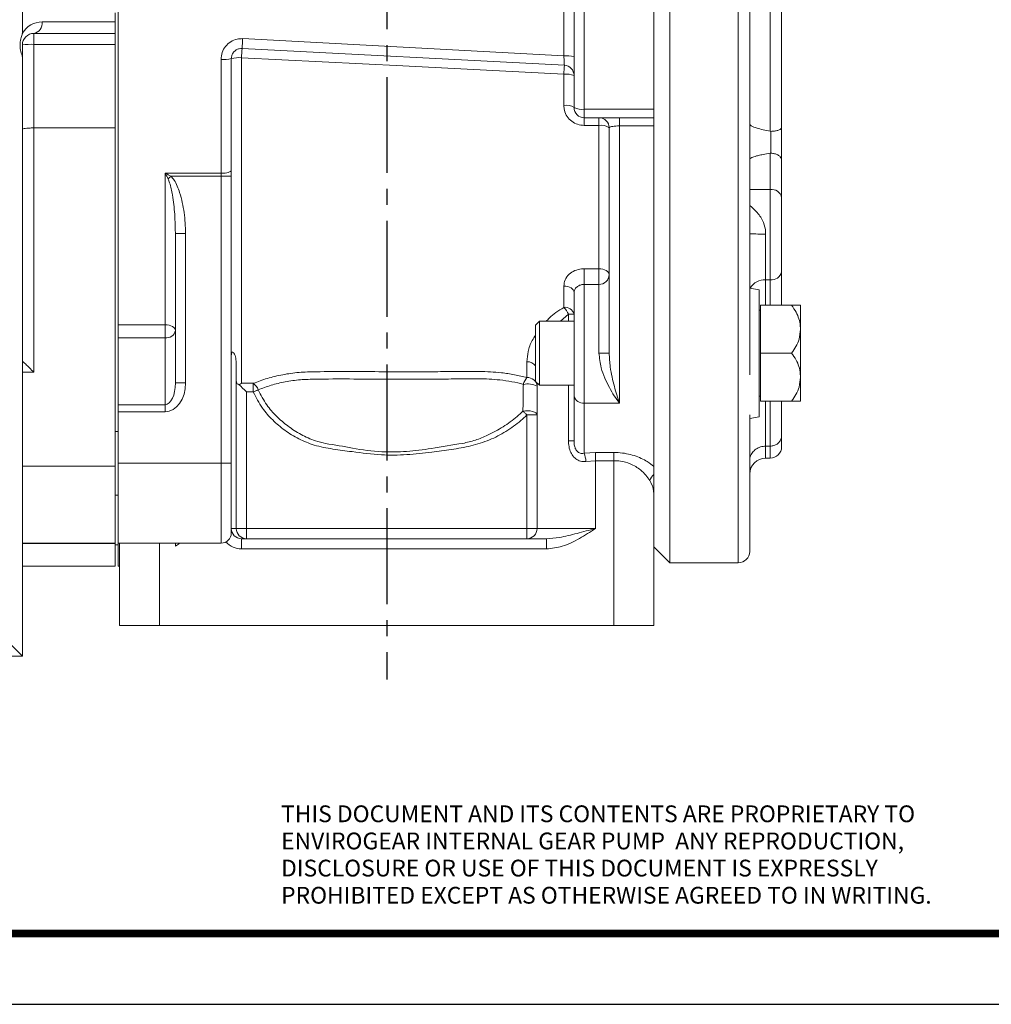
# Model space of a CAD drawing. Units: inches. Extents: x 0 to 48, y 0 to 36.
# Drawn here: x 21 to 28.6, y 0 to 7.7 of the extents above; entities that cross this region are included whole.
import ezdxf
from ezdxf.enums import TextEntityAlignment as Align

# ---------------------------------------------------------------- set-up
doc = ezdxf.new("R2010")
doc.units = ezdxf.units.IN
doc.header["$MEASUREMENT"] = 0
doc.linetypes.add('CENTER2', pattern=[1.125, 0.75, -0.125, 0.125, -0.125])
for name, color, linetype in [('ATTRIBUTES', 7, 'Continuous'), ('BORDER', 5, 'Continuous'), ('BORDER_TEXT', 2, 'Continuous'), ('CENTER', 5, 'CENTER2'), ('DIM', 1, 'Continuous')]:
    doc.layers.add(name, color=color, linetype=linetype)
doc.layers.add('OUTER BORDER', color=3, linetype='Continuous', plot=False)
doc.styles.add('ROMANS', font='romans.shx')

# ---------------------------------------------------------------- blocks, each defined once
blk = doc.blocks.new('EnviroGear_C_size_02-16-16')
at = {"layer": 'BORDER', "const_width": 0.03}
blk.add_lwpolyline([(0.3125, 0.2775), (0.3125, 17.1255), (22.6125, 17.1255), (22.6125, 0.2775), (0.3125, 0.2775)], dxfattribs=at)
at = {"layer": 'OUTER BORDER'}
blk.add_lwpolyline([(0, 0), (24, 0), (24, 18), (0, 18)], close=True, dxfattribs=at)
at = {"layer": 'ATTRIBUTES', "style": 'ROMANS'}
for tag, p in [('XXXXX', (19.8687, 1.53)), ('XXX', (19.8687, 1.215))]:
    blk.add_attdef(tag, text='', height=0.18, dxfattribs=at).set_placement(p, align=Align.MIDDLE)
for tag, p, height in [('.01', (16.4081, 1.1), 0.1), ('.005', (16.405, 0.8482), 0.1), ('XX/XX/XX', (19.709, 0.8461), 0.1), ('X-XXX', (21.2115, 0.8289), 0.1), ('1/2%%D', (16.4258, 0.5995), 0.1), ('XX/XX/XX', (19.709, 0.5961), 0.1), ('XX-XXX', (20.8868, 0.3651), 0.1875), ('X/X', (15.2627, 0.3491), 0.1), ('XOFX', (16.4293, 0.349), 0.1), ('XX/XX/XX', (19.709, 0.3461), 0.1)]:
    blk.add_attdef(tag, p, '', height=height, dxfattribs=at)
at = {"layer": 'ATTRIBUTES', "style": 'ROMANS', "width": 1.995193}
blk.add_attdef('X', text='', height=0.1875, dxfattribs=at).set_placement((22.2583, 0.3651), (22.5612, 0.3651), align=Align.FIT)
at = {"layer": 'BORDER_TEXT', "style": 'ROMANS'}
for s, p in [('THIS DOCUMENT AND ITS CONTENTS ARE PROPRIETARY TO', (11.536, 0.7128)), ('ENVIROGEAR INTERNAL GEAR PUMP  ANY REPRODUCTION,', (11.536, 0.6065)), ('DISCLOSURE OR USE OF THIS DOCUMENT IS EXPRESSLY', (11.536, 0.5003)), ('PROHIBITED EXCEPT AS OTHERWISE AGREED TO IN WRITING.', (11.536, 0.394))]:
    blk.add_text(s, height=0.065625, dxfattribs=at).set_placement(p)

msp = doc.modelspace()

# ---------------------------------------------------------------- linework, layer by layer
at = {"color": 7, "linetype": 'Continuous', "lineweight": 15}
for p, q in [((26.1153, 11.9935), (26.1153, 3.4555)), ((26.7403, 10.5291), (26.7403, 4.9269)), ((21.7973, 10.1302), (21.7973, 5.3188)), ((26.9003, 6.8333), (26.9003, 8.6158)), ((26.9903, 8.5864), (26.9903, 6.8627)), ((25.3653, 7.0195), (25.3653, 8.4295)), ((25.4453, 8.4424), (25.4453, 7.0067)), ((25.9903, 7.0067), (25.9903, 8.4424)), ((25.2853, 7.4246), (25.2853, 8.0245)), ((21.0468, 7.8479), (21.0468, 7.6012)), ((21.7718, 7.6895), (21.7718, 7.7595)), ((21.2017, 7.6895), (21.7718, 7.6895)), ((21.7718, 7.6895), (21.7718, 7.5995)), ((21.7718, 7.5995), (21.1368, 7.5995)), ((21.1368, 7.5139), (21.1368, 7.5995)), ((21.7718, 7.5139), (21.7718, 7.5995)), ((22.7707, 7.5588), (25.2853, 7.4246)), ((21.1368, 7.5139), (21.1368, 6.8598)), ((21.7718, 7.5139), (21.1368, 7.5139)), ((21.7718, 6.8598), (21.7718, 7.5139)), ((25.2895, 7.3498), (22.7665, 7.482)), ((21.0468, 7.4179), (21.0468, 2.7245)), ((22.6823, 7.4021), (22.6823, 6.5279)), ((22.7623, 7.4096), (22.7623, 4.8607)), ((22.6023, 6.5052), (22.6023, 7.396)), ((25.2853, 7.0358), (25.2853, 7.2804)), ((25.4453, 7.0067), (25.9903, 7.0067)), ((25.4453, 6.9395), (25.4453, 7.0067)), ((25.9903, 6.9395), (25.4453, 6.9395)), ((25.4453, 6.8795), (25.4453, 6.9395)), ((25.5603, 6.8795), (25.5603, 6.9395)), ((25.7203, 6.8754), (25.7203, 6.9395)), ((25.9903, 6.9395), (25.9903, 7.0067)), ((25.9903, 6.9395), (25.9903, 6.8754)), ((21.1368, 6.8598), (21.1368, 4.947)), ((21.1368, 6.8598), (21.7718, 6.8598)), ((21.7718, 4.2127), (21.7718, 6.8598)), ((25.5603, 6.8795), (25.4453, 6.8795)), ((25.5603, 5.7578), (25.5603, 6.8795)), ((25.6403, 5.097), (25.6403, 6.8595)), ((25.9903, 6.8754), (25.7203, 6.8754)), ((25.7203, 6.8754), (25.7203, 4.7062)), ((25.9903, 4.2093), (25.9903, 6.8754)), ((26.9056, 6.8328), (26.9003, 6.8333)), ((26.9003, 6.6618), (26.9057, 6.6622)), ((26.9003, 6.3781), (26.9003, 6.6618)), ((26.9903, 6.6064), (26.9903, 6.3144)), ((22.1648, 6.5052), (22.6023, 6.5052)), ((22.1648, 5.3188), (22.1648, 6.5052)), ((22.6023, 6.4825), (22.211, 6.4825)), ((22.6023, 6.4825), (22.6023, 6.5052)), ((22.6023, 6.4825), (22.6823, 6.4825)), ((22.6023, 4.2345), (22.6023, 6.4825)), ((22.6823, 6.5279), (22.6823, 6.4825)), ((22.6823, 6.4825), (22.6823, 4.2345)), ((26.9003, 6.3781), (26.7403, 6.3781)), ((26.9003, 5.671), (26.9003, 6.3781)), ((26.9903, 6.3144), (26.9903, 5.7346)), ((22.2448, 6.0335), (22.2436, 6.065)), ((22.2448, 6.0335), (22.3248, 6.0335)), ((22.2448, 4.8633), (22.2448, 6.0335)), ((22.3248, 6.0335), (22.3248, 4.8633)), ((26.8653, 6.0294), (26.8653, 5.671)), ((25.4453, 5.7578), (25.5603, 5.7578)), ((25.4453, 5.6348), (25.4453, 5.7578)), ((25.5603, 5.6348), (25.5603, 5.7578)), ((26.9903, 5.7346), (26.9903, 5.4712)), ((25.4453, 5.6348), (25.4453, 4.7062)), ((25.5603, 5.6348), (25.4453, 5.6348)), ((25.5603, 5.0975), (25.5603, 5.6348)), ((26.9003, 5.671), (26.8653, 5.671)), ((25.2853, 5.4548), (25.2853, 5.6221)), ((25.3653, 4.7628), (25.3653, 5.5723)), ((26.8148, 5.593), (26.7403, 5.6061)), ((26.8148, 5.593), (26.8148, 4.5993)), ((25.3653, 5.401), (25.3222, 5.401)), ((26.8248, 5.4327), (26.8148, 5.4327)), ((26.8248, 5.4712), (26.8248, 5.0962)), ((27.0676, 5.4712), (26.8248, 5.4712)), ((27.1373, 5.4712), (27.1373, 5.2837)), ((21.7973, 5.3188), (22.1648, 5.3188)), ((21.7973, 5.2174), (21.7973, 5.3188)), ((22.1648, 5.2174), (22.1648, 5.3188)), ((25.0948, 5.3462), (25.0648, 5.3162)), ((25.3653, 5.3462), (25.0948, 5.3462)), ((25.0948, 5.3462), (25.0948, 4.8462)), ((25.0648, 4.8762), (25.0648, 5.3162)), ((27.1373, 5.2837), (27.1373, 4.9087)), ((22.1648, 5.2174), (21.7973, 5.2174)), ((21.7973, 5.2174), (21.7973, 4.6936)), ((22.1648, 4.6936), (22.1648, 5.2174)), ((27.0676, 5.0962), (26.8248, 5.0962)), ((26.8248, 5.0962), (26.8248, 4.7212)), ((22.7215, 5.0099), (22.7215, 3.7245)), ((24.996, 4.9054), (24.996, 5.0293)), ((22.2448, 4.8633), (22.3248, 4.8633)), ((22.7623, 4.8607), (22.8545, 4.8607)), ((22.8545, 4.7929), (22.8545, 4.8607)), ((25.0648, 4.8762), (25.0948, 4.8462)), ((25.076, 4.8649), (25.076, 3.7245)), ((27.1373, 4.9087), (27.1373, 4.7212)), ((22.8015, 4.7929), (22.8015, 3.7245)), ((22.8545, 4.7929), (22.8015, 4.7929)), ((25.0948, 4.8462), (25.3653, 4.8462)), ((25.3653, 4.4104), (25.3653, 4.7628)), ((25.4453, 4.7062), (25.4453, 4.3138)), ((25.7203, 4.7062), (25.4453, 4.7062)), ((26.8148, 4.7596), (26.8248, 4.7596)), ((27.0676, 4.7212), (26.8248, 4.7212)), ((26.9903, 4.7212), (26.9903, 4.4507)), ((21.7973, 4.6936), (22.1648, 4.6936)), ((21.7973, 4.6936), (21.7973, 4.637)), ((22.1648, 4.637), (21.7973, 4.637)), ((21.7973, 4.637), (21.7973, 4.2345)), ((22.1648, 4.6936), (22.1648, 4.637)), ((24.996, 3.7245), (24.996, 4.6132)), ((25.076, 4.6132), (24.996, 4.6132)), ((26.7403, 4.6147), (26.7403, 3.5455)), ((26.7403, 4.5862), (26.8148, 4.5993)), ((21.7973, 4.4845), (21.7718, 4.4845)), ((25.3653, 4.4104), (25.3222, 4.4104)), ((26.9903, 4.4507), (26.9903, 4.3645)), ((25.4453, 4.3138), (25.5332, 4.3192)), ((25.5332, 4.3192), (25.6778, 4.3192)), ((25.5332, 4.3192), (25.5332, 4.2553)), ((25.6778, 4.3192), (25.6778, 4.2553)), ((26.9003, 4.3689), (26.8653, 4.3689)), ((25.5332, 4.2553), (25.4584, 4.2499)), ((25.6778, 4.2553), (25.5332, 4.2553)), ((25.5332, 4.2553), (25.5332, 3.7245)), ((25.6778, 4.2553), (25.6778, 2.9645)), ((26.8653, 4.2745), (26.9003, 4.2745)), ((21.7718, 3.6095), (21.7718, 4.2127)), ((21.7973, 4.2345), (22.6023, 4.2345)), ((21.7973, 4.2345), (21.7973, 3.6095)), ((22.6023, 3.6095), (22.6023, 4.2345)), ((22.6023, 4.2345), (22.6823, 4.2345)), ((22.6823, 4.2345), (22.6823, 3.6895)), ((25.9903, 4.2093), (25.9903, 4.1467)), ((21.7718, 3.9845), (21.7973, 3.9845)), ((25.9903, 3.9969), (25.9903, 2.9645)), ((22.6823, 3.7245), (22.7215, 3.7245)), ((22.7215, 3.7245), (22.8015, 3.7245)), ((22.8015, 3.7245), (22.8015, 3.6445)), ((22.8015, 3.7245), (24.996, 3.7245)), ((24.996, 3.7245), (24.996, 3.6445)), ((24.996, 3.7245), (25.076, 3.7245)), ((25.076, 3.7245), (25.5332, 3.7245)), ((22.7623, 3.6445), (22.7623, 3.5645)), ((22.7623, 3.6445), (25.1507, 3.6445)), ((25.1507, 3.6445), (25.1507, 3.5645)), ((21.0468, 3.6095), (21.7718, 3.6095)), ((21.7718, 3.6058), (21.7718, 3.6095)), ((21.7718, 3.4295), (21.7718, 3.6058)), ((21.7718, 3.596), (21.7973, 3.596)), ((21.7973, 3.6095), (22.6023, 3.6095)), ((21.7973, 3.6095), (21.7973, 3.4295)), ((21.8073, 3.6095), (21.8073, 2.9645)), ((22.2448, 3.586), (22.2448, 3.6095)), ((25.1507, 3.5645), (22.7623, 3.5645)), ((25.9903, 3.5805), (26.1153, 3.4555)), ((21.0468, 3.4295), (21.7718, 3.4295)), ((21.7973, 3.4295), (21.8073, 3.4295)), ((26.1153, 3.4555), (26.6503, 3.4555)), ((21.8073, 2.9645), (22.1198, 2.9645)), ((22.1198, 2.9645), (25.6778, 2.9645)), ((25.6778, 2.9645), (25.9903, 2.9645)), ((20.9218, 2.8495), (21.0468, 2.7245)), ((21.0468, 2.7245), (16.6368, 2.7245))]:
    msp.add_line(p, q, dxfattribs=at)
at = {"color": 8, "linetype": 'Continuous', "lineweight": 15}
for p, q in [((26.6503, 3.4555), (26.6503, 11.9935)), ((26.8653, 5.671), (26.8653, 5.4712)), ((26.9003, 5.4712), (26.9003, 5.671)), ((25.3222, 5.401), (25.2596, 5.3462)), ((25.3222, 5.3462), (25.3222, 5.401)), ((21.1368, 4.947), (21.0468, 4.947)), ((25.3222, 4.4104), (25.3222, 4.8462)), ((26.8653, 4.7212), (26.8653, 4.3689)), ((26.9003, 4.3689), (26.9003, 4.7212)), ((26.8653, 4.3689), (26.8653, 4.2745)), ((26.9003, 4.2745), (26.9003, 4.3689)), ((21.0468, 4.2127), (21.7718, 4.2127)), ((21.7718, 3.6058), (21.0468, 3.6058)), ((22.1198, 3.6095), (22.1198, 2.9645))]:
    msp.add_line(p, q, dxfattribs=at)
at = {"color": 7, "linetype": 'Continuous', "lineweight": 15, "flags": 128}
for points in [[(25.2853, 7.2804), (24.0252, 7.3449), (22.7623, 7.4096)], [(22.1879, 6.46), (22.1906, 6.4627), (22.1935, 6.4654), (22.1963, 6.4682), (22.1992, 6.471), (22.2021, 6.4738), (22.2051, 6.4767), (22.208, 6.4796), (22.211, 6.4825)], [(22.6023, 6.5052), (22.6179, 6.5057), (22.6329, 6.5069), (22.6467, 6.509), (22.6588, 6.5119), (22.6688, 6.5153), (22.6762, 6.5192), (22.6807, 6.5235), (22.6823, 6.5279)], [(25.6403, 5.7113), (25.6387, 5.7203), (25.6342, 5.7291), (25.6268, 5.7371), (25.6168, 5.7442), (25.6047, 5.75), (25.5909, 5.7543), (25.5759, 5.7569), (25.5603, 5.7578)], [(25.2853, 5.6221), (25.3009, 5.6212), (25.3159, 5.6183), (25.3297, 5.6137), (25.3418, 5.6075), (25.3518, 5.6), (25.3592, 5.5914), (25.3637, 5.582), (25.3653, 5.5723)], [(22.2448, 5.274), (22.2432, 5.2827), (22.2387, 5.2912), (22.2313, 5.2989), (22.2213, 5.3057), (22.2092, 5.3113), (22.1954, 5.3154), (22.1804, 5.318), (22.1648, 5.3188)], [(22.7446, 4.8498), (22.7568, 4.8377), (22.7707, 4.8238), (22.7858, 4.8086), (22.8015, 4.7929)], [(22.8931, 4.8096), (22.8887, 4.8077), (22.8841, 4.8057), (22.8794, 4.8037), (22.8746, 4.8016), (22.8697, 4.7995), (22.8647, 4.7973), (22.8596, 4.7951), (22.8545, 4.7929)], [(25.076, 4.6132), (25.0736, 4.6213), (25.0666, 4.6289), (25.0553, 4.6355), (25.0404, 4.6408), (25.0229, 4.6444), (25.0037, 4.6462), (24.9841, 4.646), (24.9652, 4.6438)], [(24.996, 4.6132), (24.992, 4.6173), (24.9879, 4.6213), (24.9839, 4.6252), (24.98, 4.6292), (24.9761, 4.633), (24.9724, 4.6367), (24.9687, 4.6403), (24.9652, 4.6438)]]:
    msp.add_lwpolyline(points, dxfattribs=at)
at = {"color": 7, "linetype": 'Continuous', "lineweight": 15}
for centre, radius, start, end in [((21.2017, 7.5095), 0.18, 90, 149.3908), ((21.1218, 7.6787), 0.0806, 280.69765, 7.69494), ((21.1368, 7.5095), 0.09, 90, 180), ((13.3957, 8.0314), 9.3868, 356.64491, 357.11441), ((21.1143, 7.0517), 0.4627, 87.21964, 98.39431), ((26.3343, 7.2395), 3.576, 176.11055, 177.27304), ((22.6222, 7.6621), 0.2668, 265.72658, 283.02081), ((22.7425, 7.1895), 0.221, 84.85369, 105.79799), ((25.3052, 7.134), 0.2912, 78.09113, 93.91856), ((27.6621, 7.1718), 2.3793, 175.70944, 177.38311), ((25.2853, 7.2699), 0.08, 0, 87), ((25.3049, 7.1204), 0.1612, 68.02035, 97.0016), ((25.3044, 6.9255), 0.112, 57.09856, 99.85591), ((25.4258, 7.1408), 0.1355, 243.48266, 278.26443), ((25.4453, 7.0195), 0.08, 180, 270), ((25.5603, 6.8595), 0.08, 0, 90), ((25.579, 6.7846), 0.0968, 50.74473, 101.1682), ((26.9115, 6.2985), 0.0803, 11.4221, 98.04922), ((26.834, 9.2584), 3.2292, 268.33608, 270.55418), ((25.562, 5.7131), 0.0783, 268.72649, 358.66737), ((26.9115, 5.7505), 0.0803, 261.95081, 348.57799), ((25.2962, 5.3847), 0.0709, 13.3085, 98.89737), ((25.1601, 5.3292), 0.1773, 23.88643, 45.08015), ((22.1748, 5.2881), 0.0714, 261.95029, 348.57833), ((25.5803, 2.0214), 3.0762, 88.88247, 90.37259), ((22.784, 4.7674), 0.117, 21.15643, 52.91795), ((25.1056, 4.814), 0.1427, 140.17926, 164.24389), ((25.0016, 4.6886), 0.1674, 63.59158, 101.46298), ((25.0021, 4.8313), 0.0743, 5.62028, 94.68789), ((25.4353, 4.7769), 0.0714, 191.4215, 278.04989), ((26.9003, 4.3645), 0.09, 270, 0), ((25.1215, 4.2142), 0.3388, 6.04551, 17.09814), ((26.8653, 4.1495), 0.125, 90, 180), ((26.0466, 4.0744), 0.0917, 127.87585, 164.00089), ((22.7623, 3.7245), 0.08, 180, 270), ((22.8015, 3.7245), 0.08, 180, 270), ((24.996, 3.7245), 0.08, 270, 0), ((22.6023, 3.6895), 0.08, 270, 0), ((22.7623, 3.7245), 0.16, 220.91782, 270), ((26.6503, 3.5455), 0.09, 270, 0)]:
    msp.add_arc(centre, radius, start, end, dxfattribs=at)
at = {"color": 8, "linetype": 'Continuous', "lineweight": 15}
for centre, radius, start, end in [((26.856, 5.5441), 0.1272, 85.80963, 151.19824), ((24.9992, 4.9449), 0.0844, 39.03797, 92.16583), ((22.1648, 3.7245), 0.16, 300, 314.04863)]:
    msp.add_arc(centre, radius, start, end, dxfattribs=at)
at = {"color": 7, "linetype": 'Continuous', "lineweight": 15}
for centre, major_axis, ratio, start_param, end_param in [((21.1368, 4.9438), (-0.09, 0.09), 0.017455, 4.729842, 6.300639), ((22.1648, 4.8633), (0, 0.2263), 0.707107, 3.141593, 4.712389), ((22.1648, 4.8633), (0, 0.1697), 0.471405, 3.141593, 4.712389)]:
    msp.add_ellipse(centre, major_axis=major_axis, ratio=ratio, start_param=start_param, end_param=end_param, dxfattribs=at)
for points, knots in [([(21.0468, 7.4179), (21.0464, 7.4199), (21.0446, 7.4297), (21.035, 7.4525), (21.0284, 7.4854), (21.0275, 7.5276), (21.0337, 7.5584), (21.0413, 7.5829), (21.0456, 7.5935), (21.0466, 7.5997), (21.0468, 7.6012)], [0, 0, 0, 0, 0.032572, 0.157936, 0.410647, 0.55712, 0.812169, 0.90066, 0.976817, 1, 1, 1, 1]), ([(22.6023, 7.396), (22.604, 7.4143), (22.6076, 7.4509), (22.6351, 7.4998), (22.6757, 7.5367), (22.7234, 7.5575), (22.7561, 7.5584), (22.7707, 7.5588)], [0, 0, 0, 0, 0.210104, 0.419421, 0.627081, 0.833292, 1, 1, 1, 1]), ([(21.0468, 7.5095), (21.0468, 7.5094), (21.0468, 7.5079), (21.0468, 7.495), (21.0468, 7.4653), (21.0468, 7.4338), (21.0468, 7.4179)], [0, 0, 0, 0, 0.003741, 0.064327, 0.528408, 1, 1, 1, 1]), ([(22.6823, 7.4021), (22.6832, 7.4111), (22.6849, 7.4291), (22.6987, 7.4531), (22.7191, 7.4712), (22.7429, 7.4814), (22.7592, 7.4818), (22.7665, 7.482)], [0, 0, 0, 0, 0.209123, 0.417587, 0.625172, 0.83223, 1, 1, 1, 1]), ([(25.2853, 7.4246), (25.2858, 7.4156), (25.2867, 7.3977), (25.288, 7.3746), (25.2889, 7.3579), (25.2894, 7.3506), (25.2894, 7.35), (25.2895, 7.3498)], [0, 0, 0, 0, 0.225472, 0.450758, 0.675603, 0.899879, 1, 1, 1, 1]), ([(25.2853, 7.0358), (25.2862, 7.0229), (25.2885, 6.9925), (25.3093, 6.9482), (25.3457, 6.9101), (25.3927, 6.8845), (25.4277, 6.8812), (25.4453, 6.8795)], [0, 0, 0, 0, 0.157415, 0.372068, 0.582125, 0.790509, 1, 1, 1, 1]), ([(21.0468, 6.8492), (21.0468, 6.8492), (21.0468, 6.85), (21.0488, 6.852), (21.0591, 6.8549), (21.0796, 6.8576), (21.1065, 6.8595), (21.1267, 6.8597), (21.1368, 6.8598)], [0, 0, 0, 0, 0.0065672, 0.1436443, 0.3584353, 0.5725145, 0.7862522, 1, 1, 1, 1]), ([(25.6403, 6.8595), (25.6412, 6.8614), (25.643, 6.8651), (25.6571, 6.8699), (25.6779, 6.8734), (25.7005, 6.8752), (25.7149, 6.8754), (25.7203, 6.8754)], [0, 0, 0, 0, 0.2267189, 0.4504969, 0.6676068, 0.8767156, 1, 1, 1, 1]), ([(26.7403, 6.8927), (26.7405, 6.8913), (26.7409, 6.8881), (26.7451, 6.8823), (26.761, 6.8704), (26.8136, 6.8514), (26.864, 6.8409), (26.9003, 6.8333)], [0, 0, 0, 0, 0.025578, 0.059613, 0.125439, 0.370818, 1, 1, 1, 1]), ([(26.9056, 6.8328), (26.9156, 6.8333), (26.9356, 6.8343), (26.9614, 6.8398), (26.9805, 6.8476), (26.9889, 6.8557), (26.9903, 6.8608), (26.9903, 6.8626), (26.9903, 6.8627)], [0, 0, 0, 0, 0.2208941, 0.4417451, 0.6637494, 0.887668, 0.9943596, 1, 1, 1, 1]), ([(26.9903, 6.8627), (26.9903, 6.8517), (26.9903, 6.8036), (26.9903, 6.729), (26.9903, 6.6545), (26.9903, 6.6201), (26.9903, 6.6064)], [0, 0, 0, 0, 0.125302, 0.553713, 0.821922, 1, 1, 1, 1]), ([(26.9057, 6.6622), (26.9057, 6.6624), (26.9057, 6.6697), (26.9059, 6.6929), (26.9061, 6.7443), (26.9059, 6.7955), (26.9057, 6.8279), (26.9056, 6.8326), (26.9056, 6.8328)], [0, 0, 0, 0, 0.003541, 0.144697, 0.442333, 0.917751, 0.996692, 1, 1, 1, 1]), ([(26.9003, 6.6618), (26.8821, 6.6587), (26.851, 6.6534), (26.8115, 6.6448), (26.7845, 6.6377), (26.7651, 6.6312), (26.7521, 6.6256), (26.7441, 6.6199), (26.7407, 6.6158), (26.7404, 6.6131), (26.7403, 6.6123)], [0, 0, 0, 0, 0.311012, 0.534562, 0.686485, 0.790633, 0.89365, 0.936843, 0.980544, 1, 1, 1, 1]), ([(26.9057, 6.6622), (26.9157, 6.6612), (26.9356, 6.6593), (26.9615, 6.6488), (26.9806, 6.6341), (26.9889, 6.6191), (26.9903, 6.6097), (26.9903, 6.6065), (26.9903, 6.6064)], [0, 0, 0, 0, 0.2212246, 0.4424092, 0.664634, 0.8885505, 0.994126, 1, 1, 1, 1]), ([(22.1879, 6.46), (22.1803, 6.475), (22.1726, 6.4903), (22.1649, 6.5051), (22.1648, 6.5052)], [0, 0, 0, 0, 0.990197, 1, 1, 1, 1]), ([(22.1648, 6.5052), (22.1649, 6.5051), (22.1804, 6.4979), (22.1958, 6.4902), (22.211, 6.4825)], [0, 0, 0, 0, 0.009821, 1, 1, 1, 1]), ([(22.211, 6.4825), (22.2191, 6.4725), (22.2498, 6.4346), (22.2855, 6.337), (22.318, 6.1967), (22.3225, 6.0884), (22.3248, 6.0335)], [0, 0, 0, 0, 0.081952, 0.310308, 0.650852, 1, 1, 1, 1]), ([(26.7403, 6.252), (26.761, 6.2348), (26.8051, 6.1981), (26.8498, 6.1267), (26.8645, 6.0653), (26.8652, 6.0348), (26.8653, 6.0294)], [0, 0, 0, 0, 0.3110408, 0.6618983, 0.9394391, 1, 1, 1, 1]), ([(25.4453, 5.7578), (25.4377, 5.7576), (25.4123, 5.7566), (25.3691, 5.7446), (25.3232, 5.7149), (25.2911, 5.6715), (25.2872, 5.6385), (25.2853, 5.6221)], [0, 0, 0, 0, 0.087812, 0.294352, 0.516176, 0.759174, 1, 1, 1, 1]), ([(25.4453, 5.6348), (25.4415, 5.6347), (25.4287, 5.6342), (25.4066, 5.6284), (25.3833, 5.6141), (25.3678, 5.5937), (25.3661, 5.5797), (25.3653, 5.5723)], [0, 0, 0, 0, 0.078672, 0.266102, 0.476885, 0.726862, 1, 1, 1, 1]), ([(27.1373, 5.2837), (27.137, 5.2933), (27.1354, 5.3392), (27.1158, 5.4058), (27.0804, 5.4538), (27.0676, 5.4712)], [0, 0, 0, 0, 0.145741, 0.690803, 1, 1, 1, 1]), ([(27.0676, 5.4712), (27.0716, 5.4712), (27.0983, 5.4712), (27.1302, 5.4712), (27.1351, 5.4712), (27.1373, 5.4712)], [0, 0, 0, 0, 0.089839, 0.609223, 1, 1, 1, 1]), ([(27.0676, 5.0962), (27.0801, 5.1131), (27.1056, 5.1475), (27.1314, 5.2112), (27.1352, 5.2578), (27.1373, 5.2837)], [0, 0, 0, 0, 0.300586, 0.612814, 1, 1, 1, 1]), ([(22.7215, 5.0099), (22.7207, 5.0257), (22.7191, 5.0575), (22.7083, 5.0913), (22.6971, 5.1045), (22.6914, 5.1058), (22.6879, 5.1037), (22.6851, 5.0988), (22.6833, 5.092), (22.6824, 5.0842), (22.6823, 5.0786), (22.6823, 5.0764)], [0, 0, 0, 0, 0.328177, 0.663238, 0.777546, 0.824326, 0.871573, 0.901795, 0.932046, 0.972009, 1, 1, 1, 1]), ([(25.7203, 4.7062), (25.7201, 4.7064), (25.6933, 4.7423), (25.6522, 4.8044), (25.6053, 4.9009), (25.5713, 4.99), (25.5643, 5.0586), (25.5603, 5.0975)], [0, 0, 0, 0, 0.0022044, 0.3685243, 0.5592597, 0.7496649, 1, 1, 1, 1]), ([(25.6403, 5.097), (25.6424, 5.0606), (25.6479, 4.9675), (25.6801, 4.8352), (25.7068, 4.7468), (25.7202, 4.7065), (25.7203, 4.7062)], [0, 0, 0, 0, 0.245868, 0.628169, 0.997737, 1, 1, 1, 1]), ([(27.1373, 4.9087), (27.137, 4.9183), (27.1354, 4.9642), (27.1158, 5.0308), (27.0804, 5.0788), (27.0676, 5.0962)], [0, 0, 0, 0, 0.145742, 0.690802, 1, 1, 1, 1]), ([(22.8545, 4.8607), (22.8904, 4.8742), (22.9622, 4.901), (23.0837, 4.9301), (23.212, 4.948), (23.4757, 4.9554), (23.83, 4.9513), (24.1989, 4.9504), (24.4502, 4.9537), (24.6241, 4.9557), (24.775, 4.9478), (24.8997, 4.9296), (24.9639, 4.9135), (24.996, 4.9054)], [0, 0, 0, 0, 0.0598058, 0.1196002, 0.1797159, 0.2399013, 0.4801829, 0.665413, 0.7449814, 0.8245138, 0.9035571, 0.9517788, 1, 1, 1, 1]), ([(22.7446, 4.8498), (22.7389, 4.8522), (22.7274, 4.8568), (22.722, 4.8657), (22.7216, 4.8725), (22.7215, 4.8744)], [0, 0, 0, 0, 0.418021, 0.836623, 1, 1, 1, 1]), ([(22.7623, 4.8607), (22.7622, 4.8607), (22.7563, 4.8576), (22.7504, 4.8537), (22.7446, 4.8498)], [0, 0, 0, 0, 0.01424, 1, 1, 1, 1]), ([(24.9683, 4.8527), (24.9388, 4.8601), (24.8799, 4.875), (24.7619, 4.8916), (24.6162, 4.8982), (24.4462, 4.8954), (24.1975, 4.8914), (23.83, 4.8924), (23.4791, 4.8968), (23.2222, 4.8908), (23.1036, 4.8745), (22.9918, 4.8473), (22.926, 4.8222), (22.8931, 4.8096)], [0, 0, 0, 0, 0.045826, 0.091649, 0.171415, 0.251698, 0.332016, 0.523207, 0.771239, 0.82865, 0.885973, 0.942977, 1, 1, 1, 1]), ([(27.0676, 4.7212), (27.0801, 4.7381), (27.1056, 4.7725), (27.1314, 4.8362), (27.1352, 4.8828), (27.1373, 4.9087)], [0, 0, 0, 0, 0.300587, 0.612814, 1, 1, 1, 1]), ([(24.996, 4.6132), (24.9804, 4.5982), (24.93, 4.5499), (24.8334, 4.4815), (24.7025, 4.4128), (24.5579, 4.3675), (24.4054, 4.3424), (24.2378, 4.321), (24.0558, 4.2993), (23.8461, 4.296), (23.6541, 4.3229), (23.4778, 4.3447), (23.3361, 4.3712), (23.2094, 4.4235), (23.1005, 4.4902), (23.0045, 4.5714), (22.9174, 4.67), (22.8766, 4.7498), (22.8545, 4.7929)], [0, 0, 0, 0, 0.027162, 0.087351, 0.14758, 0.211672, 0.276268, 0.340909, 0.423434, 0.505833, 0.602706, 0.665781, 0.728628, 0.782537, 0.836501, 0.888083, 0.939624, 1, 1, 1, 1]), ([(22.8931, 4.8096), (22.9138, 4.7693), (22.9523, 4.6941), (23.0343, 4.6011), (23.1246, 4.5233), (23.2269, 4.4582), (23.3268, 4.4116), (23.3936, 4.3959), (23.4202, 4.3891), (23.4202, 4.3891)], [0, 0, 0, 0, 0.1943313, 0.3616715, 0.5291753, 0.7056389, 0.8819186, 0.9999966, 1, 1, 1, 1]), ([(24.9652, 4.6438), (24.9661, 4.6938), (24.9673, 4.762), (24.9681, 4.8336), (24.9683, 4.8527)], [0, 0, 0, 0, 0.733429, 1, 1, 1, 1]), ([(27.1373, 4.7212), (27.1344, 4.7212), (27.1285, 4.7212), (27.0884, 4.7212), (27.0676, 4.7212)], [0, 0, 0, 0, 0.482391, 1, 1, 1, 1]), ([(24.4943, 4.3903), (24.4943, 4.3903), (24.5273, 4.3986), (24.594, 4.4137), (24.6997, 4.4578), (24.8109, 4.5174), (24.9024, 4.5836), (24.9504, 4.6296), (24.9652, 4.6438)], [0, 0, 0, 0, 0.0000044, 0.1887016, 0.3776402, 0.6321173, 0.8863982, 1, 1, 1, 1]), ([(25.4584, 4.2499), (25.4443, 4.2493), (25.4157, 4.2482), (25.3768, 4.2674), (25.3477, 4.2996), (25.3294, 4.3418), (25.3228, 4.38), (25.3223, 4.4034), (25.3222, 4.4104)], [0, 0, 0, 0, 0.173365, 0.351154, 0.530709, 0.713678, 0.91471, 1, 1, 1, 1]), ([(25.4453, 4.3138), (25.4371, 4.3126), (25.4229, 4.3106), (25.4071, 4.316), (25.3949, 4.3234), (25.3873, 4.3308), (25.3774, 4.3451), (25.3691, 4.3661), (25.3656, 4.3905), (25.3654, 4.4056), (25.3653, 4.4104)], [0, 0, 0, 0, 0.170341, 0.295691, 0.336772, 0.462409, 0.502702, 0.68235, 0.900858, 1, 1, 1, 1]), ([(26.9003, 4.3689), (26.9101, 4.3698), (26.9298, 4.3715), (26.9561, 4.3847), (26.9765, 4.4044), (26.9879, 4.4274), (26.9903, 4.4435), (26.9903, 4.4505), (26.9903, 4.4507)], [0, 0, 0, 0, 0.204553, 0.408986, 0.616752, 0.831984, 0.996398, 1, 1, 1, 1]), ([(23.4202, 4.3891), (23.4202, 4.3891), (23.491, 4.3801), (23.6359, 4.3498), (23.8475, 4.3208), (24.0547, 4.3246), (24.2663, 4.3511), (24.4118, 4.3798), (24.4943, 4.3903), (24.4943, 4.3903)], [0, 0, 0, 0, 0.000002, 0.197799, 0.40979, 0.589675, 0.769928, 0.999998, 1, 1, 1, 1]), ([(25.6778, 4.3192), (25.6888, 4.319), (25.7218, 4.3183), (25.7761, 4.3111), (25.8569, 4.2906), (25.9325, 4.2557), (25.974, 4.2224), (25.9903, 4.2093)], [0, 0, 0, 0, 0.086787, 0.261054, 0.435464, 0.77844, 1, 1, 1, 1]), ([(26.8653, 4.3689), (26.8516, 4.3677), (26.8243, 4.3653), (26.7878, 4.3469), (26.7593, 4.3196), (26.7435, 4.2878), (26.7403, 4.2656), (26.7403, 4.256), (26.7403, 4.2558)], [0, 0, 0, 0, 0.204754, 0.409387, 0.617421, 0.832898, 0.996897, 1, 1, 1, 1]), ([(25.9584, 4.0996), (25.9488, 4.1141), (25.9296, 4.1432), (25.8807, 4.1896), (25.8144, 4.2303), (25.747, 4.2495), (25.7033, 4.2547), (25.6865, 4.2551), (25.6778, 4.2553)], [0, 0, 0, 0, 0.189166, 0.378121, 0.657611, 0.870187, 0.932322, 1, 1, 1, 1]), ([(25.9903, 3.9969), (25.9868, 4.0238), (25.9824, 4.058), (25.9626, 4.0923), (25.9584, 4.0996)], [0, 0, 0, 0, 0.788062, 1, 1, 1, 1]), ([(25.9903, 4.1467), (25.9903, 4.1063), (25.9903, 4.0578), (25.9903, 4.006), (25.9903, 3.9971), (25.9903, 3.9969)], [0, 0, 0, 0, 0.829665, 0.995628, 1, 1, 1, 1]), ([(25.1507, 3.6445), (25.1838, 3.6471), (25.2631, 3.6533), (25.389, 3.6863), (25.4845, 3.7114), (25.5329, 3.7244), (25.5332, 3.7245)], [0, 0, 0, 0, 0.261666, 0.625773, 0.997867, 1, 1, 1, 1]), ([(25.5332, 3.7245), (25.5329, 3.7244), (25.4917, 3.6975), (25.4089, 3.6444), (25.2826, 3.5796), (25.1919, 3.5692), (25.1507, 3.5645)], [0, 0, 0, 0, 0.0018361, 0.3518424, 0.7058421, 1, 1, 1, 1])]:
    msp.add_open_spline(points, degree=3, knots=knots, dxfattribs=at)
at = {"color": 8, "linetype": 'Continuous', "lineweight": 15}
for points, knots in [([(22.2436, 6.065), (22.2426, 6.1047), (22.2405, 6.1951), (22.2251, 6.317), (22.2085, 6.4102), (22.192, 6.4501), (22.1879, 6.46)], [0, 0, 0, 0, 0.298615, 0.678234, 0.920526, 1, 1, 1, 1]), ([(25.1479, 5.3462), (25.1552, 5.3546), (25.1905, 5.3956), (25.2433, 5.4286), (25.2853, 5.4548)], [0, 0, 0, 0, 0.20523, 1, 1, 1, 1]), ([(24.996, 5.0293), (24.9983, 5.0561), (25.0029, 5.1105), (25.0278, 5.1822), (25.0553, 5.2249), (25.0648, 5.2395)], [0, 0, 0, 0, 0.390645, 0.791637, 1, 1, 1, 1])]:
    msp.add_open_spline(points, degree=3, knots=knots, dxfattribs=at)
at = {"layer": 'CENTER'}
msp.add_line((23.8988, 12.8823), (23.8988, 2.5421), dxfattribs=at)

# ---------------------------------------------------------------- block references
at = {"layer": 'DIM', "xscale": 2, "yscale": 2, "zscale": 2}
msp.add_blockref('EnviroGear_C_size_02-16-16', (0, 0), dxfattribs=at)

doc.saveas('drawing.dxf')
